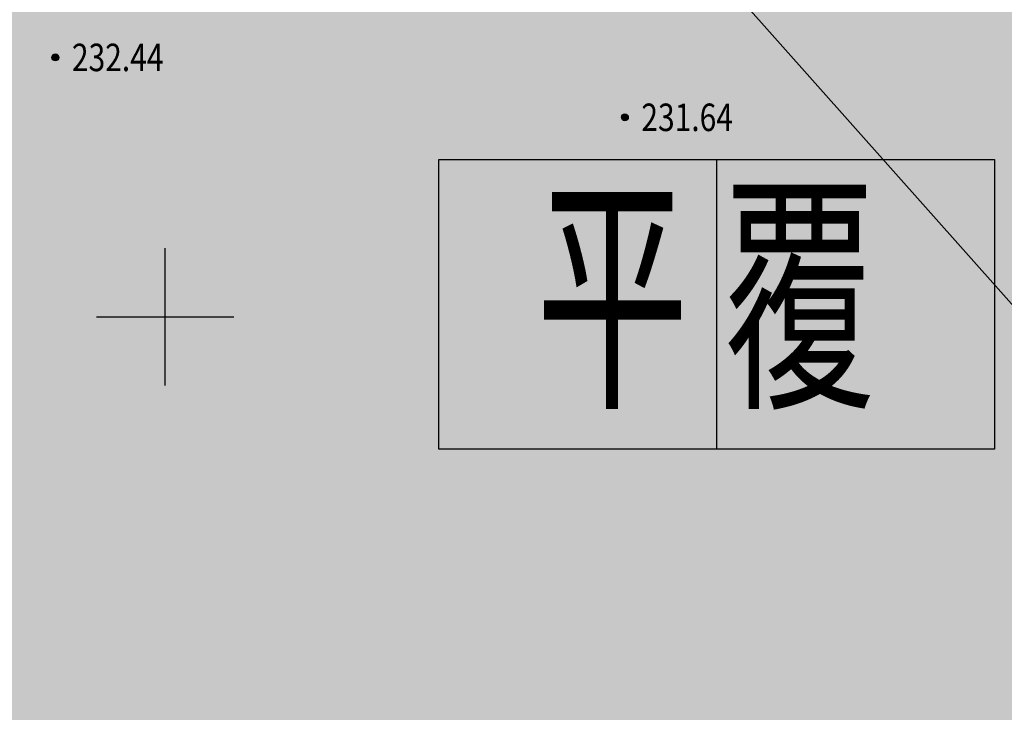
# Model space of a CAD drawing. Extents: x 0 to 626864, y 0 to 4912549.
# Drawn here: x 626050 to 626086, y 4912236 to 4912261 of the extents above; entities that cross this region are included whole.
import ezdxf
from ezdxf.enums import TextEntityAlignment as Align

# ---------------------------------------------------------------- set-up
doc = ezdxf.new("R2010")
doc.units = 0
doc.header["$LTSCALE"] = 0.5
doc.layers.get('0').update_dxf_attribs({"linetype": 'CONTINUOUS'})
for name, color, linetype in [('GCD', 1, 'CONTINUOUS'), ('TK', 7, 'CONTINUOUS'), ('地类填充', 5, 'CONTINUOUS')]:
    doc.layers.add(name, color=color, linetype=linetype)
doc.styles.get("Standard").update_dxf_attribs({"font": 'rs.shx', "bigfont": 'hztxt.shx'})
doc.styles.add('正等线体', font='simhei.ttf')

# ---------------------------------------------------------------- blocks, each defined once
blk = doc.blocks.new('gc200')
at = {"true_color": 0x221915}
h = blk.add_hatch(color=250, dxfattribs=at)
edge = h.paths.add_edge_path()
edge.add_arc((0, 0), 0.25, 0, 360)
at = {"color": 250, "true_color": 0x221915}
blk.add_circle((0, 0), 0.25, dxfattribs=at)
blk = doc.blocks.new('111')
at = {"color": 1, "linetype": 'Continuous'}
blk.add_lwpolyline([(626054.553, 4912302.592), (626077.413, 4912302.592), (626077.413, 4912290.681), (626054.553, 4912290.681)], close=True, dxfattribs=at)
at = {"color": 1, "linetype": 'Continuous', "flags": 128}
blk.add_lwpolyline([(626065.983, 4912302.592), (626065.983, 4912290.681)], dxfattribs=at)
at = {"color": 1, "insert": (626058.548, 4912300.833), "char_height": 7.68, "width": 16.75852, "attachment_point": 1}
blk.add_mtext('\\A1;{\\fSimSun|b0|i0|c134|p2;\\W0.6;平 覆}', dxfattribs=at)

msp = doc.modelspace()

# ---------------------------------------------------------------- hatches: boundary and pattern name
at = {"linetype": 'Continuous'}
h = msp.add_hatch(dxfattribs=at)
h.set_pattern_fill('旱地', color=3, scale=4.422701, style=0, pattern_type=2)
h.set_pattern_definition([(0, (0.8845, 0.8845), (4.42270125, 4.42270125), [0.88454025, -7.96086225]), (90, (1.1057, 0.8845), (-4.42270125, 4.42270125), [0.442270125, -8.403132375]), (90, (1.548, 0.8845), (-4.42270125, 4.42270125), [0.442270125, -8.403132375])])
h.paths.add_polyline_path([(625869.326, 4912232.363), (626044.749, 4912357.119), (626084.35, 4912307.582), (626099.821, 4912304.639), (626117.156, 4912289.418), (626147.879, 4912253.994), (626098.888, 4912214.88), (626077.181, 4912200.91), (626027.071, 4912232.04), (625924.263, 4912123.397), (625885.984, 4912175.473), (625903.59, 4912186.951)])
at = {"layer": '地类填充', "true_color": 0xfffbb1}
msp.add_hatch(color=51, dxfattribs=at).paths.add_polyline_path([(625869.326, 4912232.363), (626044.749, 4912357.119), (626084.35, 4912307.582), (626099.821, 4912304.639), (626117.156, 4912289.418), (626147.879, 4912253.994), (626098.888, 4912214.88), (626077.181, 4912200.91), (626027.071, 4912232.04), (625924.263, 4912123.397), (625885.984, 4912175.473), (625903.59, 4912186.951)])

# ---------------------------------------------------------------- linework, layer by layer
at = {"linetype": 'Continuous', "elevation": 236.91, "flags": 128}
msp.add_lwpolyline([(625878.851, 4912483.428), (626138.904, 4912191.165)], dxfattribs=at)
at = {"layer": 'TK', "color": 7, "linetype": 'Continuous', "true_color": 0xffffff}
for p, q in [((626055.333, 4912247.5, 232.852), (626055.333, 4912252.5, 233.188)), ((626052.833, 4912250, 233.19), (626057.833, 4912250, 233.599))]:
    msp.add_line(p, q, dxfattribs=at)

# ---------------------------------------------------------------- block references
at = {"linetype": 'Continuous', "xscale": 0.8845402499428019, "yscale": 0.8845402495935559, "zscale": 0.8845402499999935}
msp.add_blockref('111', (72294.839, 567126.359, -265.618), dxfattribs=at)
at = {"layer": 'GCD', "linetype": 'Continuous', "xscale": 0.5, "yscale": 0.5, "zscale": 0.5}
for p in [(626051.34, 4912259.438, 232.44), (626072.061, 4912257.258, 231.64)]:
    msp.add_blockref('gc200', p, dxfattribs=at)

# ---------------------------------------------------------------- texts
at = {"layer": 'GCD', "color": 250, "linetype": 'Continuous', "true_color": 0x221915, "style": '正等线体', "width": 0.8}
for s, p in [('232.44', (626051.94, 4912259.438, 232.44)), ('231.64', (626072.661, 4912257.258, 231.64))]:
    msp.add_text(s, height=1, dxfattribs=at).set_placement(p, align=Align.MIDDLE_LEFT)

doc.saveas('drawing.dxf')
